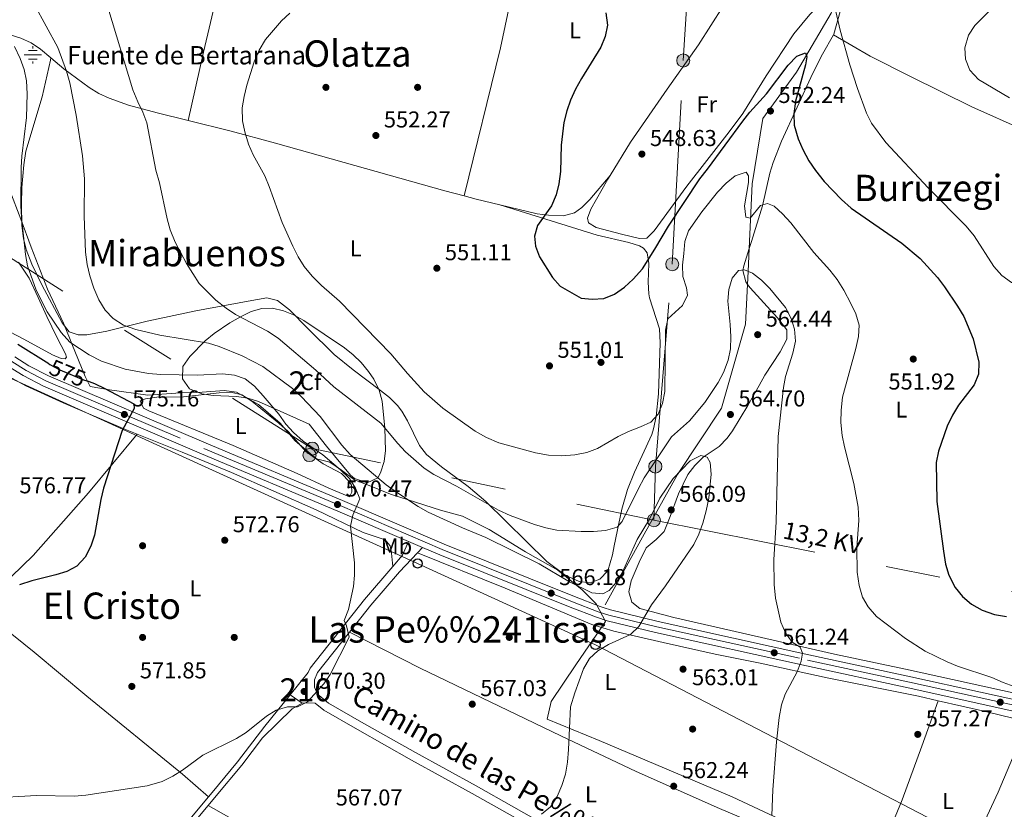
# Model space of a CAD drawing. Extents: x 566644 to 573526, y 724332 to 729030.
# Drawn here: x 570566 to 570996, y 726065 to 726410 of the extents above; entities that cross this region are included whole.
import ezdxf
from ezdxf.enums import TextEntityAlignment as Align

# ---------------------------------------------------------------- set-up
doc = ezdxf.new("R2010")
doc.units = 0
doc.header["$MEASUREMENT"] = 0
for name, pattern in [('DGN Style 3', [111.34716600000002, 79.53369, -31.813476]), ('DGN Style 4', [127.33343769000001, 63.62695200000001, -31.813476, 0.07953369, -31.813476]), ('DGN Style 5', [55.673583, 23.860107, -31.813476]), ('DGN Style 7', [159.06738, 71.58032100000001, -31.813476, 23.860107, -31.813476])]:
    doc.linetypes.add(name, pattern=pattern)
for name, color, linetype in [('Nivel 1', 7, 'Continuous'), ('Nivel 11', 7, 'Continuous'), ('Nivel 13', 7, 'Continuous'), ('Nivel 17', 7, 'Continuous'), ('Nivel 21', 7, 'Continuous'), ('Nivel 22', 7, 'Continuous'), ('Nivel 23', 7, 'Continuous'), ('Nivel 32', 7, 'Continuous'), ('Nivel 33', 7, 'Continuous'), ('Nivel 35', 7, 'Continuous'), ('Nivel 36', 7, 'Continuous'), ('Nivel 37', 7, 'Continuous'), ('Nivel 4', 7, 'Continuous'), ('Nivel 41', 7, 'Continuous'), ('Nivel 43', 7, 'Continuous'), ('Nivel 44', 7, 'Continuous'), ('Nivel 45', 7, 'Continuous'), ('Nivel 48', 7, 'Continuous'), ('Nivel 5', 7, 'Continuous'), ('Nivel 54', 7, 'Continuous'), ('Nivel 57', 7, 'Continuous'), ('Nivel 7', 7, 'Continuous')]:
    doc.layers.add(name, color=color, linetype=linetype)
doc.styles.add('Style-arial', font='arial.shx', dxfattribs={"bigfont": 'arialbig.shx'})
doc.styles.add('Style-ariali', font='ariali.shx', dxfattribs={"bigfont": 'arialibig.shx'})
doc.styles.add('Style-arialn', font='arialn.shx', dxfattribs={"bigfont": 'arialnbig.shx'})
doc.styles.add('Style-arialni', font='arialni.shx', dxfattribs={"bigfont": 'arialnibig.shx'})
doc.styles.add('Style-times', font='times.shx', dxfattribs={"bigfont": 'timesbig.shx'})

# ---------------------------------------------------------------- blocks, each defined once
blk = doc.blocks.new('5PELE')
at = {"layer": 'Nivel 32', "linetype": 'Continuous', "lineweight": 0}
h = blk.add_hatch(color=9, dxfattribs=at)
edge = h.paths.add_edge_path()
edge.add_arc((-0.000199990114197135, 1.001171767711639e-08), 2.85, 0, 360)
at = {"layer": 'Nivel 32', "color": 8, "linetype": 'Continuous', "lineweight": 0}
blk.add_circle((-0.000199990114197135, 1.001171767711639e-08, 0.0002788221084983888), 2.85, dxfattribs=at)
blk = doc.blocks.new('5PATER')
at = {"layer": 'Nivel 7', "linetype": 'Continuous', "lineweight": 0}
h = blk.add_hatch(color=53, dxfattribs=at)
edge = h.paths.add_edge_path()
edge.add_ellipse((1.001171767711639e-08, 1.001171767711639e-08), major_axis=(-1.095731442372465, -1.110710699892244), ratio=0.9994222409660318, start_angle=0, end_angle=360)
blk = doc.blocks.new('5PERFI')
at = {"layer": 'Nivel 17', "linetype": 'Continuous', "lineweight": 0}
h = blk.add_hatch(color=7, dxfattribs=at)
edge = h.paths.add_edge_path()
edge.add_arc((1.001171767711639e-08, 1.001171767711639e-08), 1.559999999766158, 315.0000000018422, 675.0000000018422)
blk = doc.blocks.new('5PTT')
at = {"layer": 'Nivel 33', "color": 7, "linetype": 'Continuous', "lineweight": 30}
blk.add_circle((0, 0, -0.0002605428544484312), 1.995000008135511, dxfattribs=at)
blk = doc.blocks.new('5NACIE')
at = {"layer": 'Nivel 13', "color": 4, "linetype": 'Continuous', "lineweight": 0, "flags": 128}
for points in [[(-3.75, 0), (3.75, 0)], [(-1.875, 1.875), (1.875, 1.875)], [(0, 2.811999999918044), (0, 3.75)], [(-1.875, -1.875), (1.875, -1.875)], [(0, -2.812000000150874), (0, -3.75)]]:
    blk.add_lwpolyline(points, dxfattribs=at)
blk = doc.blocks.new('5PATER_1')
at = {"layer": 'Nivel 7', "linetype": 'Continuous', "lineweight": 0}
h = blk.add_hatch(color=7, dxfattribs=at)
edge = h.paths.add_edge_path()
edge.add_ellipse((1.001171767711639e-08, 1.001171767711639e-08), major_axis=(-1.095731442372465, -1.110710699892244), ratio=0.9994222409660318, start_angle=0, end_angle=360)

msp = doc.modelspace()

# ---------------------------------------------------------------- linework, layer by layer
at = {"layer": 'Nivel 1', "color": 7, "linetype": 'Continuous', "lineweight": 0}
msp.add_polyline3d([(570562.1229999999, 726334.976, 573.03), (570566.842, 726322.5260000001, 570.131), (570571.4340000001, 726310.3300000001, 568.95), (570578.45, 726291.909, 568.248), (570585.4979999999, 726277.0760000001, 568.809), (570587.1170000001, 726273.2380000001, 569.1), (570588.112, 726270.6740000001, 569.516), (570589.1229999999, 726268.1410000001, 570.044), (570592.0900000001, 726260.915, 572.331), (570594.896, 726253.801, 574.283), (570597.189, 726249.483, 575.331), (570605.5730000001, 726247.9750000001, 574.851), (570622.2139999999, 726245.72, 573.742), (570636.564, 726246.639, 572.975), (570645.9610000001, 726247.04, 572.639), (570655.612, 726247.6950000001, 572.237), (570660.9469999999, 726247.0700000001, 572.17), (570670.608, 726241.6229999999, 571.634), (570680.0190000001, 726233.5050000001, 571.2), (570686.5090000001, 726225.763, 571.187), (570695.9199999999, 726217.8999999999, 570.599), (570701.6370000001, 726216.513, 570.068), (570706.723, 726212.963, 569.912), (570712.4450000001, 726208.78, 569.344), (570718.7990000001, 726206.25, 567.698), (570728.2039999999, 726202.4550000001, 565.801), (570735.828, 726200.0549999999, 564.988), (570749.932, 726195.506, 564.0360000000001), (570759.5889999999, 726192.8559999999, 563.501), (570771.2820000001, 726187.0320000001, 563.6800000000001), (570787.0460000001, 726177.4010000001, 564.142), (570801.1570000001, 726169.2930000001, 563.234), (570811.8389999999, 726160.797, 565.096), (570817.9450000001, 726154.706, 565.465), (570822.0220000001, 726146.959, 565.444), (570809.0989999999, 726127.99, 565.116), (570798.3300000001, 726112.075, 565.301), (570796.565, 726104.317, 565.344), (570819.186, 726095.081, 564.235), (570877.2660000001, 726070.408, 561.317), (570897.983, 726060.6599999999, 559.706)], dxfattribs=at)
at = {"layer": 'Nivel 11', "color": 142, "linetype": 'DGN Style 3', "lineweight": 13, "extrusion": (-0.1406522832947171, -0.625197758106874, 0.7676878913087802), "elevation": -533957.7729455852, "flags": 128}
msp.add_lwpolyline([(397438.3493806443, 640523.8013195032), (397427.6780923838, 640524.0213487418), (397422.2929760185, 640524.2991161493)], dxfattribs=at)
at = {"layer": 'Nivel 11', "color": 142, "linetype": 'DGN Style 3', "lineweight": 13}
for points in [[(570823.996, 726341.584, 549.37), (570832.892, 726356.101, 549.1850000000001), (570848.821, 726379.19, 549.0020000000001), (570862.496, 726398.619, 548.256), (570873.3289999999, 726415.4280000001, 547.956), (570889.288, 726440.0590000001, 546.721)], [(570639.8970000001, 726365.503, 557.977), (570626.348, 726368.881, 559.319), (570613.8670000001, 726372.2509999999, 560.971), (570605.4380000001, 726375.2390000001, 562.244), (570600.967, 726377.382, 562.904), (570596.73, 726379.969, 563.561), (570585.622, 726388.0630000001, 565.312), (570580.0020000001, 726392.8389999999, 566.131)], [(570760.301, 726332.662, 550.378), (570751.898, 726334.908, 550.667), (570677.932, 726355.6869999999, 554.364), (570658.676, 726360.8219999999, 556.119), (570639.8970000001, 726365.503, 557.977)], [(570823.996, 726341.584, 549.37), (570815.0760000001, 726331.054, 549.467), (570811.683, 726327.507, 549.587), (570808.5020000001, 726325.213, 549.694), (570803.625, 726323.872, 549.772), (570797.0689999999, 726324.203, 549.822), (570792.0970000001, 726324.8470000001, 549.839), (570775.882, 726328.7650000001, 550.059)]]:
    msp.add_polyline3d(points, dxfattribs=at)
at = {"layer": 'Nivel 21', "color": 7, "linetype": 'DGN Style 3', "lineweight": 0, "extrusion": (-0.9577860216640326, 0.07980412695013799, 0.2761833413272995), "elevation": -488668.5943872969, "flags": 128}
msp.add_lwpolyline([(-771188.5480428578, 141007.2432579638), (-771194.2134076527, 141006.5804791619), (-771204.2127522216, 141005.2205860787)], dxfattribs=at)
at = {"layer": 'Nivel 21', "color": 7, "linetype": 'Continuous', "lineweight": 0, "extrusion": (-0.108506392604625, 0.117916379202403, 0.9870775502865651), "elevation": 24261.8009308116, "flags": 128}
msp.add_lwpolyline([(-911691.84849081, -145895.6631606112), (-911698.4333903063, -145896.4494650211), (-911704.3908857787, -145899.1079227874)], dxfattribs=at)
at = {"layer": 'Nivel 21', "color": 7, "linetype": 'Continuous', "lineweight": 13, "extrusion": (0.04033786719512961, -0.01733122696385089, 0.9990357776586761), "elevation": 11005.03097328602, "flags": 128}
msp.add_lwpolyline([(892507.6118515665, -237463.9617242379), (892507.6118515669, -237470.5899014382)], dxfattribs=at)
at = {"layer": 'Nivel 21', "color": 7, "linetype": 'Continuous', "lineweight": 0, "extrusion": (0.03948761891362489, 0.0418271008241269, 0.9983442400240414), "elevation": 53478.91567310139, "flags": 128}
msp.add_lwpolyline([(83491.56963684189, -918284.4993769703), (83491.56963684189, -918287.7503080675)], dxfattribs=at)
at = {"layer": 'Nivel 21', "color": 7, "linetype": 'Continuous', "lineweight": 0, "extrusion": (0.009161730326344531, -0.006567289259165479, 0.999936464686239), "elevation": 1029.991822659118, "flags": 128}
msp.add_lwpolyline([(570660.4731193606, 726133.6742373349), (570655.2816775751, 726137.3953175792)], dxfattribs=at)
at = {"layer": 'Nivel 21', "color": 7, "linetype": 'Continuous', "lineweight": 13}
for points in [[(570080.908, 726563.71, 604.179), (570097.017, 726554.19, 603.58), (570123.56, 726539.095, 602.471), (570143.581, 726527.4439999999, 601.346), (570196.712, 726494.243, 597.778), (570235.067, 726469.575, 595.213), (570296.726, 726429.9240000001, 591.725), (570347.6070000001, 726397.423, 589.312), (570412.2239999999, 726355.548, 587.047), (570456.033, 726327.1340000001, 585.04), (570512.165, 726290.4180000001, 580.263), (570561.507, 726258.223, 577.589), (570567.8910000001, 726254.2139999999, 577.214), (570576.7250000001, 726249.557, 576.692), (570645.7720000001, 726220.102, 573.615), (570705.209, 726195.1229999999, 570.404), (570736.0590000001, 726181.8700000001, 568.927)], [(570564.202, 726262.433, 577.589), (570570.389, 726258.548, 577.214), (570578.8740000001, 726254.074, 576.692), (570647.7209999999, 726224.7050000001, 573.615), (570707.163, 726199.723, 570.404), (570751.6329999999, 726180.621, 568.274), (570808.4299999999, 726157.8489999999, 565.771), (570819.639, 726153.5050000001, 565.494), (570821.452, 726152.9340000001, 565.473), (570824.1070000001, 726152.098, 565.443), (570844.9990000001, 726146.936, 564.718), (570910.6799999999, 726132.4650000001, 560.251), (570955.169, 726122.835, 557.612), (571016.0249999999, 726109.3970000001, 555.047), (571062.4610000001, 726099.4480000001, 552.747), (571093.45, 726093.1980000001, 551.173), (571126.1329999999, 726086.3700000001, 549.324), (571130.719, 726086.087, 548.967), (571134.548, 726087.092, 548.643), (571136.564, 726088.3840000001, 548.578), (571138.717, 726091.604, 548.259)], [(570742.1429999999, 726179.256, 568.636), (570749.717, 726176.004, 568.274), (570806.5970000001, 726153.199, 565.771), (570817.9839999999, 726148.7860000001, 565.494), (570822.756, 726147.283, 565.443), (570843.862, 726142.068, 564.718), (570909.6140000001, 726127.5819999999, 560.251), (570954.102, 726117.952, 557.612), (571014.963, 726104.513, 555.047), (571061.4439999999, 726094.554, 552.747), (571092.462, 726088.298, 551.173), (571121.4979999999, 726082.007, 549.7090000000001), (571131.1300000001, 726079.4850000001, 549.167), (571135.8759999999, 726077.916, 548.95), (571142.209, 726075.2550000001, 548.6560000000001), (571151.7, 726070.524, 548.202), (571161.827, 726064.2339999999, 547.601)]]:
    msp.add_polyline3d(points, dxfattribs=at)
at = {"layer": 'Nivel 21', "color": 7, "linetype": 'DGN Style 3', "lineweight": 0}
for points in [[(570884.72, 726309.665, 558.693), (570886.013, 726337.9410000001, 555), (570890.679, 726366.3729999999, 551.068), (570905.2590000001, 726386.6030000001, 550), (570920.423, 726412.3, 545.655), (570933.425, 726442.7450000001, 543.574)], [(570821.861, 726154.2320000001, 565), (570838.19, 726183.756, 565), (570853.354, 726211.094, 565), (570872.6000000001, 726240.0719999999, 562.842), (570883.0970000001, 726276.7050000001, 562.585), (570883.976, 726294.0079999999, 560.6370000000001)], [(570648.7860000001, 726070.479, 569.006), (570650.3589999999, 726072.3589999999, 569.089), (570661.416, 726085.76, 569.38), (570673.3189999999, 726101.199, 569.737), (570684.4580000001, 726114.9720000001, 570.178)], [(570569.139, 725974.2220000001, 565.223), (570572.328, 725978.4040000001, 565.424), (570605.6769999999, 726019.3970000001, 566.916), (570621.79, 726038.206, 567.597), (570648.7860000001, 726070.479, 569.006)]]:
    msp.add_polyline3d(points, dxfattribs=at)
at = {"layer": 'Nivel 21', "color": 7, "linetype": 'Continuous', "lineweight": 0}
for points in [[(570710.243, 726142.2760000001, 570.101), (570719.6370000001, 726154.1070000001, 569.84), (570732.111, 726168.6300000001, 569.482), (570739.915, 726176.896, 568.823)], [(570684.4580000001, 726114.9720000001, 570.178), (570692.311, 726124.682, 570.489), (570693.067, 726126.628, 570.489), (570716.767, 726156.4780000001, 569.84), (570729.132, 726170.875, 569.479)], [(570710.243, 726142.2760000001, 570.101), (570696.3319999999, 726124.7550000001, 570.489), (570695.0660000001, 726121.493, 570.489), (570694.9780000001, 726118.226, 570.1320000000001), (570696.288, 726115.253, 569.775), (570701.1710000001, 726111.328, 569.321), (570715.5689999999, 726103.003, 568.381), (570739.0900000001, 726089.712, 567.473), (570765.544, 726075.213, 565.981), (570798.4469999999, 726056.666, 564.197), (570857.935, 726024.8759999999, 561.7), (570876.77, 726014.288, 560.825), (570891.5249999999, 726006.773, 560.191), (570892.9410000001, 726005.879, 560.1320000000001)], [(570648.631, 726066.632, 568.904), (570652.165, 726070.8570000001, 569.089), (570663.2520000001, 726084.2949999999, 569.38), (570672.368, 726096.118, 569.652), (570685.3060000001, 726108.835, 570.041), (570689.649, 726111.2509999999, 570.106)], [(570855.4269999999, 726021.996, 561.73), (570796.656, 726053.4040000001, 564.197), (570763.736, 726071.96, 565.981), (570737.28, 726086.46, 567.473), (570713.7220000001, 726099.7720000001, 568.381), (570699.0619999999, 726108.2490000001, 569.321), (570695.341, 726111.2390000001, 569.611), (570692.425, 726111.413, 570.106), (570689.649, 726111.2509999999, 570.106)], [(570585.6510000001, 725991.0590000001, 565.938), (570607.48, 726017.8910000001, 566.916), (570623.5819999999, 726036.6880000001, 567.597), (570648.631, 726066.632, 568.904)]]:
    msp.add_polyline3d(points, dxfattribs=at)
at = {"layer": 'Nivel 22', "color": 30, "linetype": 'DGN Style 5', "lineweight": 30, "elevation": 575, "flags": 128}
msp.add_lwpolyline([(570579.077, 726259.4180000001), (570579.517, 726259.1429999999), (570583.8800000001, 726256.699), (570594.2239999999, 726252.408), (570596.629, 726251.587)], dxfattribs=at)
at = {"layer": 'Nivel 23', "color": 7, "linetype": 'DGN Style 4', "lineweight": 0}
msp.add_polyline3d([(570562.889, 726260.382, 577.589), (570569.172, 726256.436, 577.214), (570577.827, 726251.8740000001, 576.692), (570646.771, 726222.463, 573.615), (570706.2110000001, 726197.4820000001, 570.404), (570750.7, 726178.372, 568.274), (570807.537, 726155.584, 565.771), (570818.8330000001, 726151.206, 565.494), (570823.449, 726149.7520000001, 565.443), (570844.4450000001, 726144.564, 564.718), (570910.1610000001, 726130.0860000001, 560.251), (570954.649, 726120.456, 557.612), (571015.5079999999, 726107.0179999999, 555.047), (571061.966, 726097.064, 552.747), (571092.9680000001, 726090.811, 551.173), (571132.023, 726082.3840000001, 548.998), (571139.459, 726082.024, 548.7), (571143.4269999999, 726082.3119999999, 548.566), (571149.1300000001, 726083.8389999999, 548.336)], dxfattribs=at)
at = {"layer": 'Nivel 32', "color": 6, "linetype": 'DGN Style 7', "lineweight": 0, "extrusion": (0.01660786238705366, -0.0792376149073379, 0.9967174019202881), "elevation": -47497.87239162425, "flags": 128}
msp.add_lwpolyline([(707389.2578911742, 591943.7352093491), (707533.0361670097, 591803.8996469667), (707672.5366451582, 591742.5478902005)], dxfattribs=at)
at = {"layer": 'Nivel 32', "color": 6, "linetype": 'DGN Style 7', "lineweight": 0}
for points in [[(570843.095, 726191.1259999999, 565.152), (570843.72, 726214.577, 560.585), (570851.0819999999, 726302.8090000001, 553.451), (570855.8970000001, 726391.7010000001, 548.597), (570873.1070000001, 726660.729, 551.152), (570873.781, 726689.2450000001, 551.9060000000001)], [(570843.095, 726191.1259999999, 565.152), (571036.5290000001, 726152.6270000001, 548.558), (571162.396, 726126.8740000001, 547.054), (571220.622, 726066.0490000001, 544.087), (571279.7069999999, 726001.875, 541.024), (571338.669, 725938.9709999999, 537.554), (571396.6980000001, 725876.726, 534.163), (571446.8899999999, 725823.406, 531.291), (571502.1470000001, 725764.087, 529.521), (571558.102, 725707.1259999999, 527.381), (571609.9369999999, 725650.118, 525.558), (571639.6440000001, 725618.264, 524.196)]]:
    msp.add_polyline3d(points, dxfattribs=at)
at = {"layer": 'Nivel 33', "color": 7, "linetype": 'Continuous', "lineweight": 0}
msp.add_polyline3d([(570081.7849999999, 726477.105, 598.149), (570137.9340000001, 726446.4180000001, 595.333), (570739.979, 726172.2650000001, 568.942), (570817.6300000001, 726136.689, 565.134), (571081.254, 725999.7860000001, 549.725), (571125.264, 725976.662, 547.809), (571168.9639999999, 725952.5860000001, 545.767)], dxfattribs=at)
at = {"layer": 'Nivel 35', "color": 92, "linetype": 'DGN Style 3', "lineweight": 0}
msp.add_polyline3d([(570692.645, 726233.037, 574.7570000000001), (570670.5800000001, 726242.9820000001, 576.054), (570665.8800000001, 726244.45, 576.2860000000001), (570660.9550000001, 726245.06, 576.451), (570650.8319999999, 726245.54, 576.594), (570645.8389999999, 726246.3289999999, 576.581), (570640.4720000001, 726248.3940000001, 576.508), (570637.344, 726252.834, 576.203), (570637.503, 726258.185, 575.504), (570640.6769999999, 726262.5889999999, 574.349), (570647.355, 726269.439, 572.202), (570651.244, 726272.6089999999, 571.115), (570658.0449999999, 726277.2220000001, 569.503), (570662.696, 726279.9299999999, 568.522), (570667.3899999999, 726282.183, 567.559), (570672.067, 726283.578, 566.669), (570676.6669999999, 726283.7150000001, 565.907), (570681.425, 726282.55, 565.284), (570685.898, 726280.7069999999, 564.8340000000001), (570690.3389999999, 726278.314, 564.474), (570708.0430000001, 726266.2820000001, 563.07), (570711.837, 726263.2720000001, 562.75), (570715.371, 726259.9369999999, 562.522), (570718.632, 726256.078, 562.438), (570720.8999999999, 726252.7050000001, 562.498), (570723.193, 726247.8970000001, 562.826), (570724.5, 726243.0660000001, 563.429), (570725.706, 726231.348, 565.482), (570726.037, 726221.605, 567.312), (570725.382, 726216.723, 568.2330000000001), (570723.77, 726211.8640000001, 569.143), (570722.581, 726209.5730000001, 569.568), (570717.9739999999, 726207.46, 570.506), (570712.412, 726209.358, 571.368), (570710.7350000001, 726210.845, 571.644), (570700.3060000001, 726223.483, 573.524), (570692.645, 726233.037, 574.7570000000001)], dxfattribs=at)
at = {"layer": 'Nivel 36', "color": 92, "linetype": 'Continuous', "lineweight": 0, "extrusion": (-0.02144035480683253, -0.2438702921105362, 0.9695708286719846), "elevation": -188778.9590438767, "flags": 128}
msp.add_lwpolyline([(505180.9128705559, 749931.7988571464), (505201.8680858456, 749928.8700667536), (505220.5967457239, 749925.9412763605)], dxfattribs=at)
at = {"layer": 'Nivel 36', "color": 92, "linetype": 'Continuous', "lineweight": 0}
for points in [[(570639.8970000001, 726365.503, 557.977), (570646.523, 726395.3219999999, 556.293), (570653.202, 726423.831, 556.841), (570659.6399999999, 726453.1300000001, 557.491), (570671.128, 726495.2860000001, 556.823)], [(570760.301, 726332.662, 550.378), (570776.1869999999, 726397.264, 551.427), (570782.288, 726426.129, 551.718), (570790.4450000001, 726464.933, 550.705)], [(570889.288, 726440.0590000001, 546.721), (570892.98, 726439.1359999999, 546.537), (570911.6259999999, 726433.5160000001, 545.701), (570916.2919999999, 726431.808, 545.499), (570919.2749999999, 726430.344, 545.402), (570920.56, 726428.091, 545.467), (570920.4369999999, 726423.5800000001, 545.532), (570918.0619999999, 726419.2010000001, 545.975), (570911.0900000001, 726411.771, 546.3340000000001), (570904.1470000001, 726403.3840000001, 546.362), (570892.067, 726385.0660000001, 546.537), (570881.879, 726368.6300000001, 547.283), (570875.9480000001, 726360.575, 547.556), (570857.494, 726336.898, 548.645), (570843.1810000001, 726317.328, 549.0020000000001), (570840.0079999999, 726314.246, 549.0020000000001), (570836.834, 726314.0150000001, 549.0020000000001), (570828.9650000001, 726315.892, 549.0020000000001), (570817.8759999999, 726318.8060000001, 549.456), (570814.5290000001, 726320.956, 549.553), (570814.1869999999, 726322.946, 549.553), (570815.56, 726326.869, 549.52), (570822.9750000001, 726339.9180000001, 549.392), (570823.996, 726341.584, 549.37)], [(570580.0020000001, 726392.8389999999, 566.131), (570575.5260000001, 726396.6440000001, 566.784), (570571.352, 726399.405, 567.342), (570566.81, 726401.419, 567.928), (570542.047, 726409.196, 571.681)], [(570921.446, 726402.862, 545.545), (570921.6359999999, 726403.192, 545.518), (570924.4110000001, 726413.0760000001, 545.4300000000001)], [(570884.72, 726309.665, 558.792), (570885.6880000001, 726312.702, 558.412), (570890.547, 726328.331, 555.169), (570893.625, 726342.504, 552.77), (570895.135, 726347.226, 552.171), (570898.726, 726356.5020000001, 551.023), (570912.3940000001, 726386.19, 547.224), (570916.6610000001, 726394.548, 546.251), (570921.446, 726402.862, 545.545)], [(570921.446, 726402.862, 545.545), (570937.473, 726393.6240000001, 543.078), (570955.0109999999, 726384.763, 542.529), (570981.7949999999, 726371.564, 540.788), (571004.5930000001, 726361.3200000001, 540.035), (571028.7220000001, 726348.8559999999, 540.191), (571049.77, 726339.2620000001, 540.226), (571063.27, 726332.676, 540.088), (571067.8600000001, 726330.72, 539.881), (571084.263, 726324.908, 538.742)], [(570775.882, 726328.7650000001, 550.059), (570818.372, 726315.5719999999, 549.799), (570832.145, 726312.3470000001, 549.248), (570836.8530000001, 726310.7849999999, 549.347), (570838.5730000001, 726309.875, 549.442), (570840.1000000001, 726307.7749999999, 549.604), (570840.8430000001, 726303.081, 549.961), (570840.622, 726294.929, 550.61), (570840.842, 726289.952, 550.986), (570841.1499999999, 726288.104, 551.129), (570845.523, 726274.5889999999, 552.3100000000001), (570845.8840000001, 726268.578, 552.73), (570845.1640000001, 726246.334, 554.242), (570844.0190000001, 726236.4269999999, 554.974), (570842.98, 726230.933, 555.542), (570842.148, 726228.595, 555.799), (570834.571, 726212.0889999999, 557.063), (570831.5930000001, 726204.487, 557.712), (570829.1440000001, 726196, 559.041), (570825.727, 726179.959, 561.671), (570824.96, 726176.075, 562.122), (570822.946, 726169.0009999999, 562.771), (570819.514, 726165.422, 563.383), (570815.2790000001, 726163.7450000001, 563.419), (570810.4639999999, 726164.351, 563.3870000000001), (570804.443, 726167.2069999999, 563.192), (570796.3729999999, 726173.132, 562.723), (570769.753, 726199.2760000001, 560.365), (570762.0120000001, 726205.9010000001, 559.852), (570750.361, 726214.3759999999, 559.074), (570743.855, 726219.78, 558.847), (570740.7749999999, 726223.7139999999, 558.544), (570735.54, 726234.4199999999, 557.939), (570733.0730000001, 726238.7609999999, 557.615), (570731.2860000001, 726241.1100000001, 557.452), (570727.692, 726244.6100000001, 557.344), (570723.8629999999, 726247.727, 557.355), (570711.889, 726256.7609999999, 557.4780000000001), (570703.5760000001, 726263.456, 557.634), (570692.2790000001, 726274.642, 557.42), (570684.108, 726282.942, 557.582), (570678.9110000001, 726286.9650000001, 557.744), (570674.19, 726288.122, 557.777), (570665.9950000001, 726286.7609999999, 558.717), (570643.229, 726282.548, 561.636), (570622.037, 726277.9750000001, 564.23), (570604.3330000001, 726273.5449999999, 567.408), (570595.736, 726271.9569999999, 567.927), (570591.935, 726271.9809999999, 568.414), (570587.9310000001, 726273.277, 568.835), (570584.9610000001, 726277.3, 568.868), (570576.0560000001, 726293.8740000001, 568.38), (570571.7150000001, 726302.854, 569.0260000000001), (570569.243, 726309.2450000001, 569.319), (570568.088, 726314.119, 569.497), (570567.3470000001, 726319.6570000001, 569.674), (570567.1100000001, 726328.977, 569.804), (570567.3060000001, 726336.2490000001, 569.743), (570568.1170000001, 726346.213, 569.588), (570569.0549999999, 726352.085, 569.285), (570576.223, 726375.915, 567.6560000000001), (570579.787, 726391.878, 566.218), (570580.0020000001, 726392.8389999999, 566.131)], [(570883.976, 726294.0079999999, 560.672), (570883.1510000001, 726295.108, 560.585), (570881.9240000001, 726300.0249999999, 559.99), (570882.311, 726302.101, 559.742), (570884.72, 726309.665, 558.792)], [(570562.0090000001, 726273.341, 574.747), (570568.2309999999, 726270.078, 574.064), (570580.7409999999, 726263.3389999999, 573.426), (570584.4990000001, 726261.7320000001, 573.426), (570586.159, 726261.608, 573.458), (570586.7320000001, 726262.3049999999, 573.458), (570586.375, 726263.74, 573.394), (570582.534, 726271.0519999999, 572.259), (570578.217, 726280.041, 571.375), (570574.426, 726288.284, 571.3290000000001), (570570.561, 726296.801, 571.772), (570565.9180000001, 726303.7390000001, 572.388)], [(570498.3800000001, 726295.5970000001, 581.514), (570524.077, 726279.263, 579.528), (570539.7239999999, 726268.916, 578.943), (570551.9110000001, 726260.217, 578.119), (570560.344, 726254.6229999999, 577.663), (570569.0989999999, 726249.8019999999, 577.246), (570585.2749999999, 726242.331, 576.485), (570612.5700000001, 726230.763, 575.123), (570617.6259999999, 726228.7339999999, 574.9300000000001)], [(571015.764, 726112.3500000001, 554.91), (570952.878, 726126.169, 557.296), (570921.896, 726132.7220000001, 559.054), (570851.754, 726148.618, 564.458), (570836.987, 726152.608, 565.352), (570833.4199999999, 726155.398, 565.547), (570832.115, 726159.869, 565.741), (570833.196, 726164.6710000001, 565.968), (570836.6669999999, 726172.8929999999, 566.066), (570839.686, 726179.068, 565.839), (570844.142, 726182.7490000001, 565.903), (570847.642, 726186.2180000001, 566.033), (570850.1939999999, 726192.7220000001, 566.293), (570853.868, 726202.602, 566.098), (570857.899, 726211.047, 565.806), (570860.8910000001, 726215.057, 565.53), (570864.6000000001, 726218.6270000001, 565.093), (570871.5390000001, 726223.3489999999, 563.9250000000001), (570875.0460000001, 726226.9199999999, 563.529), (570877.425, 726230.0800000001, 563.212), (570884.1429999999, 726241.223, 561.915), (570888.987, 726249.9510000001, 561.211), (570891.5519999999, 726254.487, 560.942), (570898.2420000001, 726264.601, 560.423), (570901.0860000001, 726270.1470000001, 560.131), (570901.118, 726274.2650000001, 560.163), (570896.98, 726279.3670000001, 560.617), (570885.105, 726292.506, 560.791), (570883.976, 726294.0079999999, 560.672)], [(570710.3189999999, 726201.352, 570.573), (570701.217, 726205.068, 570.923), (570687.504, 726211.538, 571.4300000000001), (570659.585, 726223.673, 572.645), (570622.794, 726238.8929999999, 574.79), (570620.443, 726239.9880000001, 574.886), (570618.946, 726243.196, 574.53), (570621.2690000001, 726244.163, 574.4), (570626.2150000001, 726244.746, 573.946), (570637.844, 726244.98, 573.589), (570653.4169999999, 726246.7749999999, 572.552), (570658.5700000001, 726246.952, 572.422), (570663.3700000001, 726245.7919999999, 572.357), (570667.6540000001, 726243.111, 572.145), (570679.483, 726233.4029999999, 571.546), (570683.449, 726229.8019999999, 571.352), (570691.213, 726221.1170000001, 570.898), (570698.75, 726215.764, 570.444), (570706.7930000001, 726211.506, 569.957), (570710.288, 726207.925, 570.051), (570711.091, 726206.479, 570.087), (570711.243, 726203.307, 570.152), (570710.3189999999, 726201.352, 570.573)], [(570548.5619999999, 726152.902, 574.8770000000001), (570572.2039999999, 726175.7690000001, 575.791), (570585.4510000001, 726190.7490000001, 576.12), (570596.3899999999, 726203.0660000001, 575.899), (570617.6259999999, 726228.7339999999, 574.9300000000001)], [(570617.6259999999, 726228.7339999999, 574.9300000000001), (570637.2660000001, 726220.8559999999, 574.184), (570658.756, 726211.9180000001, 573.088), (570695.665, 726195.6170000001, 570.965), (570716.308, 726185.79, 570.122), (570725.8019999999, 726182.5220000001, 569.506), (570727.952, 726180.0090000001, 569.441), (570728.5760000001, 726176.744, 569.441), (570729.132, 726170.875, 569.479)], [(570739.915, 726176.896, 568.823), (570778.148, 726161.5220000001, 567.071), (570816.0519999999, 726145.682, 565.547), (570825.6070000001, 726142.7660000001, 565.044), (570847.202, 726137.787, 564.0550000000001), (570869.8670000001, 726132.6710000001, 563.2620000000001), (570889.402, 726128.7350000001, 561.505), (570918.7, 726122.381, 559.385), (570958.557, 726114.2860000001, 557.256), (570967.1780000001, 726112.3360000001, 556.955)], [(570548.5619999999, 726152.902, 574.8770000000001), (570572.6810000001, 726133.6100000001, 573.539), (570595.6810000001, 726114.3740000001, 572.521), (570637.365, 726080.352, 570.022), (570648.7860000001, 726070.479, 569.006)], [(570710.243, 726142.2760000001, 570.101), (570741.1300000001, 726126.611, 568.083), (570802.439, 726097.095, 565.064), (570835.318, 726081.537, 563.258), (570871.787, 726065.3389999999, 561.701), (570894.757, 726055.642, 559.871), (570919.192, 726045.084, 558.445)], [(570938.443, 726037.76, 557.327), (570951.4110000001, 726069.102, 557.2040000000001), (570959.9439999999, 726092.605, 557.433), (570967.1780000001, 726112.3360000001, 556.955)], [(570938.443, 726037.76, 557.327), (570953.932, 726032.3389999999, 555.947), (570958.862, 726031.503, 555.476), (570962.777, 726031.3859999999, 555.104), (570967.7150000001, 726031.773, 554.623), (570969.7720000001, 726032.3049999999, 554.456), (570973.8859999999, 726035.0449999999, 554.618), (570976.861, 726039.1939999999, 554.711), (570981.8019999999, 726047.801, 554.897), (570993.3130000001, 726072.4299999999, 555.532), (571006.212, 726103.203, 555.521)], [(570839.1200000001, 725972.4820000001, 559.908), (570839.2150000001, 725972.7720000001, 559.908), (570838.304, 725974.223, 559.94), (570829.4510000001, 725979.0730000001, 560.139), (570790.256, 725996.8030000001, 561.922), (570759.2239999999, 726010.128, 563.405), (570747.912, 726015.4199999999, 563.9010000000001), (570721.425, 726029.514, 564.378), (570686.078, 726047.2620000001, 566.653), (570668.0249999999, 726055.811, 567.744), (570648.631, 726066.632, 568.904)]]:
    msp.add_polyline3d(points, dxfattribs=at)
at = {"layer": 'Nivel 4', "color": 30, "linetype": 'Continuous', "lineweight": 30, "flags": 128}
for points, elevation in [([(570822.1410000001, 726412.4990000001), (570822.7890000001, 726407.175), (570821.9010000001, 726402.256), (570819.983, 726397.496), (570811.462, 726383.801), (570808.8840000001, 726379.277), (570806.693, 726374.426), (570805.074, 726369.6950000001), (570803.814, 726364.683), (570802.683, 726354.7309999999), (570802.284, 726343.3400000001), (570801.584, 726337.973), (570800.392, 726333.1170000001), (570798.469, 726328.236), (570792.378, 726319.7679999999), (570790.9820000001, 726315.054), (570791.5, 726310.763), (570793.1259999999, 726306.03), (570798.888, 726297.0190000001), (570802.1640000001, 726293.2380000001), (570811.2890000001, 726288.0590000001), (570816.213, 726287.5190000001), (570821.1950000001, 726287.933), (570825.868, 726289.7590000001), (570830.267, 726292.821), (570834.061, 726296.2960000001), (570838.119, 726300.8640000001), (570843.5689999999, 726309.389), (570849.396, 726319.4880000001), (570863.1030000001, 726340.104), (570866.5449999999, 726344.3670000001), (570881.844, 726365.257), (570884.9610000001, 726369.166), (570892.226, 726377.172), (570901.6740000001, 726389.6680000001), (570905.4240000001, 726393.605), (570909.1869999999, 726395.087), (570909.852, 726393.3260000001), (570909.281, 726389.7779999999), (570904.889, 726373.898), (570904.1869999999, 726368.452), (570904.3400000001, 726363.4539999999), (570906.027, 726357.4720000001), (570908.058, 726352.9029999999), (570910.7590000001, 726347.962), (570913.5819999999, 726343.659), (570917.405, 726338.9469999999)], 550), ([(570917.405, 726338.9469999999), (570924.94, 726331.0260000001), (570929.1329999999, 726327.2239999999), (570951.2860000001, 726312.048), (570959.2620000001, 726305.337), (570966.797, 726296.9739999999), (570969.9340000001, 726292.929), (570975.612, 726284.578), (570978.294, 726279.95), (570982.466, 726270.253), (570984.882, 726260.05), (570984.663, 726254.908), (570982.8400000001, 726250.24), (570975.977, 726241.283), (570973.433, 726236.979), (570971.0460000001, 726232.1089999999), (570967.2749999999, 726221.243), (570966.287, 726216.337), (570966.521, 726199.325), (570969.4169999999, 726177.6240000001), (570970.3729999999, 726171.9739999999), (570971.815, 726167.189), (570974.611, 726161.8), (570977.75, 726157.9099999999), (570981.7309999999, 726154.5320000001), (570986.2820000001, 726151.929), (570991.6669999999, 726150.054), (570996.9990000001, 726149.1540000001)], 550), ([(570579.077, 726259.4180000001), (570565.635, 726267.8260000001)], 575), ([(570596.629, 726251.587), (570599.0109999999, 726250.773), (570603.547, 726248.669), (570616.1950000001, 726241.9099999999), (570616.2990000001, 726239.9269999999), (570611.0490000001, 726230.328), (570602.996, 726205.0430000001), (570601.8300000001, 726200.1799999999), (570598.9550000001, 726184.56), (570597.4780000001, 726179.7679999999), (570594.973, 726175.0050000001), (570591.3019999999, 726171.065), (570586.885, 726168.8090000001), (570582.119, 726167.2930000001), (570571.6129999999, 726164.6710000001), (570566.2890000001, 726162.8740000001)], 575)]:
    msp.add_lwpolyline(points, dxfattribs=dict(at, elevation=elevation))
at = {"layer": 'Nivel 5', "color": 30, "linetype": 'Continuous', "lineweight": 0, "flags": 128}
for points, elevation in [([(570572.787, 726415.933), (570583.037, 726397.425), (570586.842, 726387.112), (570588.182, 726382.0120000001), (570591.044, 726367.8360000001), (570593.7309999999, 726350.101), (570594.629, 726340.0249999999), (570594.44, 726323.8559999999), (570595.1240000001, 726308.088), (570595.8489999999, 726302.6799999999), (570596.973, 726297.808), (570598.7379999999, 726292.3840000001), (570600.8970000001, 726287.3360000001), (570603.6240000001, 726282.747), (570607.131, 726279.189), (570611.727, 726276.2790000001), (570617.0149999999, 726274.314), (570627.565, 726271.8800000001), (570648.696, 726268.3759999999), (570653.4750000001, 726266.9070000001), (570663.5149999999, 726262.825), (570672.4650000001, 726258.1529999999), (570685.3770000001, 726248.611), (570689.369, 726244.9709999999), (570697.409, 726236.402), (570706.9809999999, 726223.808), (570710.55, 726219.8330000001), (570726.294, 726206.574), (570730.8570000001, 726203.345), (570740.22, 726197.0630000001), (570744.619, 726194.686), (570759.561, 726187.7450000001), (570769.7930000001, 726183.588), (570792.96, 726172.166), (570806.2, 726164.2069999999), (570815.946, 726159.4450000001), (570820.7649999999, 726158.9979999999), (570823.5760000001, 726160.426), (570826.6030000001, 726163.987), (570829.307, 726168.1939999999), (570835.8230000001, 726182.666), (570841.135, 726191.631), (570845.7010000001, 726200.72), (570851.432, 726209.382), (570858.854, 726217.0490000001), (570863.5900000001, 726219.3759999999), (570866.3430000001, 726218.6669999999), (570867.6240000001, 726216.256), (570868.044, 726211.273), (570867.0449999999, 726200.7479999999), (570865.9439999999, 726195.2339999999), (570864.4510000001, 726189.8090000001), (570862.658, 726185.027), (570860.5020000001, 726180.5150000001), (570848.1840000001, 726162.4510000001), (570842.0660000001, 726154.149), (570836.5349999999, 726144.709), (570832.8800000001, 726141.294), (570823.334, 726136.909), (570818.587, 726134.1869999999)], 565), ([(570674.5050000001, 726273.5689999999), (570660.5970000001, 726280.9210000001), (570656.4040000001, 726283.6440000001), (570652.0160000001, 726287.1130000001), (570644.7139999999, 726294.443), (570639.112, 726303.122), (570634.267, 726312.4990000001), (570632.0120000001, 726317.855), (570630.693, 726322.6769999999), (570627.3970000001, 726338.369), (570625.791, 726343.926), (570621.8389999999, 726364.507), (570620.155, 726369.217), (570617.9010000001, 726373.7139999999), (570615.791, 726378.969), (570604.8389999999, 726415.0279999999)], 560), ([(570922.087, 726415.0360000001), (570924.4269999999, 726404.9280000001), (570928.604, 726389.842), (570931.9920000001, 726379.5619999999), (570935.881, 726368.8030000001), (570938.0789999999, 726364.3119999999), (570944.3589999999, 726355.8640000001), (570962.757, 726336.095), (570979.291, 726319.469), (570982.8970000001, 726315.1740000001), (570991.4850000001, 726301.872), (570994.942, 726297.8970000001), (570999.1359999999, 726294.8530000001), (571003.9809999999, 726292.4240000001), (571008.781, 726291.0090000001)], 545), ([(570991.0190000001, 726414.8500000001), (570983.1240000001, 726406.9610000001), (570980.396, 726402.777), (570978.821, 726397.256), (570979.118, 726392.264), (570980.976, 726387.452), (570984.7010000001, 726383.4450000001), (570998.2080000001, 726375.4029999999)], 540), ([(570808.6100000001, 726219.6699999999), (570802.8289999999, 726219.256), (570797.091, 726219.568), (570791.5020000001, 726220.503), (570775.486, 726224.8470000001), (570770.085, 726227.2110000001), (570765.0930000001, 726230.0390000001), (570751.0109999999, 726240.017), (570742.825, 726247.118), (570735.517, 726255.078), (570728.243, 726263.7409999999), (570705.9610000001, 726286.6910000001), (570697.9879999999, 726293.4809999999), (570694.031, 726297.659), (570690.4610000001, 726301.8300000001), (570687.8759999999, 726306.111), (570685.6240000001, 726310.6869999999), (570680.885, 726321.0989999999), (570675.2520000001, 726336.7479999999), (570673.3090000001, 726341.3559999999), (570668.247, 726350.591), (570666.236, 726355.1780000001), (570664.625, 726360.5700000001), (570663.588, 726365.46), (570663.45, 726371.121), (570664.2720000001, 726376.0549999999), (570665.513, 726380.932), (570668.6270000001, 726391.1610000001), (570670.828, 726396.2380000001), (570673.6640000001, 726400.869), (570680.587, 726408.9550000001), (570684.189, 726412.423)], 555), ([(570564.0549999999, 726397.774), (570566.608, 726392.5320000001), (570568.3019999999, 726387.814), (570569.297, 726382.913), (570569.676, 726377.163), (570569.351, 726366.788), (570567.2749999999, 726349.9820000001), (570566.979, 726344.99), (570566.8459999999, 726328.372), (570567.1059999999, 726323.378), (570568.959, 726307.0090000001), (570569.8260000001, 726302.0819999999), (570573.608, 726291.517), (570578.4110000001, 726282.0009999999), (570584.4450000001, 726272.983), (570588.277, 726268.784), (570596.665, 726263.2209999999), (570602.0719999999, 726260.568), (570612.352, 726257.041), (570622.5630000001, 726255.1429999999), (570627.9780000001, 726254.7150000001), (570643.9739999999, 726254.423), (570654.908, 726255.0150000001), (570660.0419999999, 726254.479), (570664.753, 726252.808), (570668.76, 726249.673), (570672.6270000001, 726245.425), (570679.476, 726237.4099999999), (570682.429, 726233.041), (570685.808, 726229.3559999999), (570690.0689999999, 726225.6259999999)], 570), ([(571000.2309999999, 726118.632), (570995.446, 726120.3459999999), (570990.5889999999, 726122.5449999999), (570975.5860000001, 726127.3829999999), (570970.979, 726129.3260000001), (570961.462, 726134.0490000001), (570952.881, 726139.56), (570940.246, 726149.078), (570936.585, 726153.273), (570934.0449999999, 726157.575), (570932.6000000001, 726162.683), (570931.757, 726168.4880000001), (570931.6240000001, 726179.263), (570932.517, 726190.956), (570932.23, 726196.811), (570930.3999999999, 726207.0970000001), (570926.1910000001, 726223.1699999999), (570925.1880000001, 726228.0689999999), (570924.7010000001, 726233.7720000001), (570924.781, 726239.165), (570925.358, 726244.8829999999), (570931.226, 726266.0760000001), (570932.354, 726271.2660000001), (570932.6740000001, 726276.2579999999), (570931.1429999999, 726281.131), (570929.0490000001, 726285.703), (570925.9280000001, 726291.5560000001), (570922.9890000001, 726296.0900000001), (570919.8330000001, 726300.1669999999), (570912.862, 726307.923), (570902.807, 726320.815), (570899.1910000001, 726324.8060000001), (570895.5120000001, 726328.1950000001), (570892.6910000001, 726329.301), (570889.658, 726328.433), (570885.071, 726322.855), (570883.2609999999, 726323.3), (570882.605, 726328.308), (570884.3859999999, 726338.477), (570884.3859999999, 726341.4070000001), (570883.3189999999, 726342.9410000001), (570878.605, 726341.406), (570874.557, 726338.189), (570870.8859999999, 726334.2490000001), (570864.047, 726325.6799999999), (570858.122, 726317.436), (570856.52, 726312.7), (570856.2220000001, 726307.56), (570855.517, 726302.4280000001), (570855.788, 726297.4340000001), (570857.317, 726292.4820000001), (570857.706, 726289.3030000001), (570855.5260000001, 726284.848), (570849.217, 726278.9310000001), (570848.183, 726274.038), (570847.838, 726247.229), (570846.8589999999, 726242.054), (570844.8929999999, 726237.456), (570841.7110000001, 726233.979), (570837.2150000001, 726231.804), (570832.0160000001, 726229.899), (570827.521, 726227.7110000001), (570818.5530000001, 726222.3729999999), (570813.8640000001, 726220.6359999999), (570808.6100000001, 726219.6699999999)], 555), ([(570894.577, 726062.3), (570895.05, 726073.456), (570896.557, 726094.402), (570897.723, 726105.1130000001), (570898.7660000001, 726110.5530000001), (570900.372, 726115.288), (570905.6270000001, 726124.9720000001), (570907.3360000001, 726129.672), (570907.905, 726133.1410000001), (570906.9469999999, 726135.781), (570903.3629999999, 726137.9380000001), (570900.4650000001, 726142.0560000001), (570898.452, 726146.7039999999), (570896.122, 726157.1429999999), (570895.538, 726163.095), (570895.4650000001, 726173.7930000001), (570896.3940000001, 726190.48), (570897.243, 726227.6030000001), (570899.585, 726248.9850000001), (570900.574, 726253.8999999999), (570903.7649999999, 726264.0190000001), (570904.902, 726269.219), (570904.48, 726274.419), (570902.9199999999, 726279.169), (570900.514, 726283.9070000001), (570893.7039999999, 726292.2409999999), (570890.037, 726295.852), (570886.112, 726298.95), (570882.587, 726300.3929999999), (570880.044, 726300.0660000001), (570877.26, 726296.736), (570875.7790000001, 726291.7860000001), (570875.405, 726286.727), (570876.4029999999, 726276.479), (570876.6599999999, 726271.182), (570876.483, 726265.8870000001), (570875.4979999999, 726260.9839999999), (570873.5020000001, 726255.6329999999), (570871.193, 726251.2), (570865.355, 726242.442), (570858.5560000001, 726234.433), (570850.7579999999, 726227.5800000001), (570838.8970000001, 726209.611), (570836.3319999999, 726205.0390000001), (570829.3130000001, 726190.638), (570827.0260000001, 726188.087), (570821.9180000001, 726186.6410000001), (570816.679, 726186.229), (570811.304, 726186.216), (570800.8049999999, 726186.827), (570795.8899999999, 726187.744), (570790.94, 726189.2250000001), (570780.355, 726193.2339999999), (570775.354, 726195.5800000001), (570757.0220000001, 726205.986), (570747.02, 726211.01), (570742.8189999999, 726213.817), (570734.7450000001, 726220.9510000001), (570731.31, 726224.584), (570724.006, 726233.423), (570703.4920000001, 726249.263), (570695.588, 726256.602), (570679.098, 726270.5930000001), (570674.5050000001, 726273.5689999999)], 560), ([(570690.0689999999, 726225.6259999999), (570698.618, 726219.612), (570706.3130000001, 726213.1780000001), (570710.219, 726209.318), (570712.956, 726205.125), (570714.743, 726200.443), (570711.7649999999, 726193.3559999999), (570710.6610000001, 726188.467), (570712.3870000001, 726172.5090000001), (570712.4809999999, 726167.2), (570712.0549999999, 726162.2180000001), (570709.7749999999, 726152.145), (570707.9029999999, 726147.365), (570708.949, 726145.0390000001), (570710.1000000001, 726140.1610000001), (570701.879, 726123.8470000001), (570699.1059999999, 726119.685), (570691.969, 726111.8389999999), (570687.5560000001, 726109.7409999999), (570683.2779999999, 726109.699), (570678.328, 726108.2490000001), (570674.102, 726105.571), (570665.1540000001, 726098.548), (570660.9180000001, 726095.8900000001), (570646.254, 726088.55), (570637.462, 726082.1130000001), (570633.233, 726079.4469999999), (570628.5800000001, 726077.1529999999), (570621.987, 726075.1669999999), (570595.186, 726071.142), (570590.2080000001, 726070.6540000001), (570573.6399999999, 726071.0150000001), (570553.017, 726069.9110000001)], 570), ([(570818.587, 726134.1869999999), (570814.9269999999, 726130.7820000001), (570812.304, 726126.2139999999), (570808.584, 726115.8459999999), (570806.7520000001, 726109.638), (570805.8530000001, 726091.129), (570805.3859999999, 726085.598), (570804.453, 726080.396), (570802.97, 726075.3670000001), (570800.9369999999, 726070.5109999999), (570797.9650000001, 726066.078), (570794.092, 726062.9140000001)], 565)]:
    msp.add_lwpolyline(points, dxfattribs=dict(at, elevation=elevation))
at = {"layer": 'Nivel 54', "color": 9, "linetype": 'Continuous', "lineweight": 0}
for points in [[(571016.0249999999, 726109.3970000001, 555.047), (570955.169, 726122.835, 557.612), (570910.6799999999, 726132.4650000001, 560.251), (570844.9990000001, 726146.936, 564.718), (570824.1070000001, 726152.098, 565.443), (570821.452, 726152.9340000001, 565.473), (570819.639, 726153.5050000001, 565.494), (570808.4299999999, 726157.8489999999, 565.771), (570751.6329999999, 726180.621, 568.274), (570707.163, 726199.723, 570.404), (570647.7209999999, 726224.7050000001, 573.615), (570578.8740000001, 726254.074, 576.692), (570570.389, 726258.548, 577.214), (570564.202, 726262.433, 577.589)], [(570561.507, 726258.223, 577.589), (570567.8910000001, 726254.2139999999, 577.214), (570576.7250000001, 726249.557, 576.692), (570645.7720000001, 726220.102, 573.615), (570705.209, 726195.1229999999, 570.404), (570736.0590000001, 726181.8700000001, 568.927), (570742.1429999999, 726179.256, 568.636), (570749.717, 726176.004, 568.274), (570806.5970000001, 726153.199, 565.771), (570817.9839999999, 726148.7860000001, 565.494), (570822.756, 726147.283, 565.443), (570843.862, 726142.068, 564.718), (570909.6140000001, 726127.5819999999, 560.251), (570954.102, 726117.952, 557.612), (571014.963, 726104.513, 555.047)]]:
    msp.add_polyline3d(points, dxfattribs=at)
at = {"layer": 'Nivel 54', "color": 33, "linetype": 'Continuous', "lineweight": 0}
msp.add_polyline3d([(570798.4469999999, 726056.666, 564.197), (570765.544, 726075.213, 565.981), (570739.0900000001, 726089.712, 567.473), (570715.5689999999, 726103.003, 568.381), (570701.1710000001, 726111.328, 569.321), (570696.288, 726115.253, 569.775), (570694.9780000001, 726118.226, 570.1320000000001), (570695.0660000001, 726121.493, 570.489), (570696.3319999999, 726124.7550000001, 570.489), (570710.243, 726142.2760000001, 570.101), (570719.6370000001, 726154.1070000001, 569.84), (570732.111, 726168.6300000001, 569.482), (570739.915, 726176.896, 568.823), (570742.1429999999, 726179.256, 568.636), (570736.0590000001, 726181.8700000001, 568.927), (570733.452, 726175.905, 569.3530000000001), (570729.132, 726170.875, 569.479), (570716.767, 726156.4780000001, 569.84), (570693.067, 726126.628, 570.489), (570692.311, 726124.682, 570.489), (570684.4580000001, 726114.9720000001, 570.178), (570689.649, 726111.2509999999, 570.106), (570692.425, 726111.413, 570.106), (570695.341, 726111.2390000001, 569.611), (570699.0619999999, 726108.2490000001, 569.321), (570713.7220000001, 726099.7720000001, 568.381), (570737.28, 726086.46, 567.473), (570763.736, 726071.96, 565.981), (570796.656, 726053.4040000001, 564.197)], dxfattribs=at)
at = {"layer": 'Nivel 57', "color": 92, "linetype": 'DGN Style 3', "lineweight": 0}
msp.add_polyline3d([(570692.645, 726233.037, 574.7570000000001), (570700.3060000001, 726223.483, 573.524), (570710.7350000001, 726210.845, 571.644), (570712.412, 726209.358, 571.368), (570717.9739999999, 726207.46, 570.506), (570722.581, 726209.5730000001, 569.568), (570723.77, 726211.8640000001, 569.143), (570725.382, 726216.723, 568.2330000000001), (570726.037, 726221.605, 567.312), (570725.706, 726231.348, 565.482), (570724.5, 726243.0660000001, 563.429), (570723.193, 726247.8970000001, 562.826), (570720.8999999999, 726252.7050000001, 562.498), (570718.632, 726256.078, 562.438), (570715.371, 726259.9369999999, 562.522), (570711.837, 726263.2720000001, 562.75), (570708.0430000001, 726266.2820000001, 563.07), (570690.3389999999, 726278.314, 564.474), (570685.898, 726280.7069999999, 564.8340000000001), (570681.425, 726282.55, 565.284), (570676.6669999999, 726283.7150000001, 565.907), (570672.067, 726283.578, 566.669), (570667.3899999999, 726282.183, 567.559), (570662.696, 726279.9299999999, 568.522), (570658.0449999999, 726277.2220000001, 569.503), (570651.244, 726272.6089999999, 571.115), (570647.355, 726269.439, 572.202), (570640.6769999999, 726262.5889999999, 574.349), (570637.503, 726258.185, 575.504), (570637.344, 726252.834, 576.203), (570640.4720000001, 726248.3940000001, 576.508), (570645.8389999999, 726246.3289999999, 576.581), (570650.8319999999, 726245.54, 576.594), (570660.9550000001, 726245.06, 576.451), (570665.8800000001, 726244.45, 576.2860000000001), (570670.5800000001, 726242.9820000001, 576.054)], close=True, dxfattribs=at)

# ---------------------------------------------------------------- block references
at = {"layer": 'Nivel 13', "color": 4, "linetype": 'Continuous', "lineweight": 0}
msp.add_blockref('5NACIE', (570572.071, 726394.146, 568.13), dxfattribs=at)
at = {"layer": 'Nivel 17', "color": 7, "linetype": 'Continuous', "lineweight": 0}
for p in [(570700, 726380, 553.779), (570740, 726380, 551.892), (570820, 726260, 551.367), (570620, 726180, 574.416), (570620, 726140, 572.712), (570660, 726140, 571.562), (570780, 726140, 566.102), (570860, 726100, 562.3290000000001)]:
    msp.add_blockref('5PERFI', p, dxfattribs=at)
at = {"layer": 'Nivel 32', "color": 8, "linetype": 'Continuous', "lineweight": 0}
for p in [(570855.8970000001, 726391.7010000001, 548.597), (570851.0819999999, 726302.8090000001, 553.451), (570694.017, 726222.3589999999, 570.119), (570692.831, 726219.54, 570.811), (570843.72, 726214.577, 560.585), (570843.095, 726191.1259999999, 565.152)]:
    msp.add_blockref('5PELE', p, dxfattribs=at)
at = {"layer": 'Nivel 33', "color": 7, "linetype": 'Continuous', "lineweight": 30}
for p in [(570739.979, 726172.2650000001, 568.942), (570817.6300000001, 726136.689, 565.134)]:
    msp.add_blockref('5PTT', p, dxfattribs=at)
at = {"layer": 'Nivel 7', "color": 53, "linetype": 'Continuous', "lineweight": 0}
for p in [(570893.94, 726369.673, 552.243), (570721.7790000001, 726358.9820000001, 552.275), (570837.854, 726350.8870000001, 548.626), (570748.4029999999, 726301.075, 551.1080000000001), (570888.368, 726272.095, 564.442), (570956.2649999999, 726261.453, 551.919), (570797.54, 726258.476, 551.011), (570876.4920000001, 726237.2509999999, 564.702), (570850.655, 726195.631, 566.092), (570655.848, 726182.389, 572.756), (570855.8130000001, 726126.1370000001, 563.015), (570615.307, 726118.622, 571.848), (570690.4809999999, 726116.436, 570.299), (570763.844, 726110.865, 567.032), (570958.233, 726097.6869999999, 557.27), (570851.7339999999, 726075.0819999999, 562.237)]:
    msp.add_blockref('5PATER', p, dxfattribs=at)
at = {"layer": 'Nivel 7', "color": 7, "linetype": 'Continuous', "lineweight": 0}
for p in [(570612.0519999999, 726237.274, 575.165), (570705.0349999999, 726197.976, 570.468), (570798.27, 726159.2990000001, 566.179), (570895.5989999999, 726133.294, 561.241), (570994.213, 726111.72, 555.945)]:
    msp.add_blockref('5PATER_1', p, dxfattribs=at)

# ---------------------------------------------------------------- texts
at = {"layer": 'Nivel 37', "color": 92, "linetype": 'Continuous', "lineweight": 0}
for s, style, p in [('L', 'Style-arialn', (570808.7431597833, 726404.922001, 550.447)), ('Fr', 'Style-arialn', (570866.1905157063, 726372.585001, 548.095)), ('L', 'Style-arialn', (570712.9441597834, 726309.709001, 553.585)), ('Cf', 'Style-arial', (570693.3027929177, 726251.395001, 562.106)), ('L', 'Style-arialn', (570951.0731597834, 726239.423001, 552.2090000000001)), ('L', 'Style-arialn', (570662.8441597833, 726232.2620009999, 572.44)), ('Mb', 'Style-arialn', (570730.7998623527, 726179.7790009999, 569.303)), ('L', 'Style-arialn', (570643.0171597833, 726161.402001, 572.593)), ('L', 'Style-arialn', (570824.0531597834, 726120.575001, 564.374)), ('L', 'Style-arialn', (570815.6011597833, 726071.578001, 563.998)), ('L', 'Style-arialn', (570971.3921597833, 726068.615001, 556.317))]:
    msp.add_text(s, height=7.000002, dxfattribs=dict(at, style=style)).set_placement(p, align=Align.MIDDLE_CENTER)
at = {"layer": 'Nivel 41', "color": 7, "linetype": 'Continuous', "lineweight": 0, "style": 'Style-arial'}
for s, p in [('552.24', (570897.44, 726373.173, 552.243)), ('552.27', (570725.2790000001, 726362.4820000001, 552.275)), ('548.63', (570841.354, 726354.3870000001, 548.626)), ('551.11', (570751.9029999999, 726304.575, 551.1080000000001)), ('564.44', (570891.868, 726275.595, 564.442)), ('551.01', (570801.04, 726261.976, 551.011)), ('551.92', (570945.432, 726248.152, 551.919)), ('575.16', (570615.5519999999, 726240.774, 575.165)), ('564.70', (570879.9920000001, 726240.7509999999, 564.702)), ('576.77', (570566.2420000001, 726202.8630000001, 576.77)), ('570.47', (570708.5349999999, 726201.476, 570.468)), ('566.09', (570854.155, 726199.131, 566.092)), ('572.76', (570659.348, 726185.889, 572.756)), ('566.18', (570801.77, 726162.7990000001, 566.179)), ('561.24', (570899.0989999999, 726136.794, 561.241)), ('571.85', (570618.807, 726122.122, 571.848)), ('563.01', (570859.727, 726119.132, 563.015)), ('570.30', (570696.885, 726117.601, 570.299)), ('567.03', (570767.344, 726114.365, 567.032)), ('557.27', (570961.733, 726101.1869999999, 557.27)), ('562.24', (570855.2339999999, 726078.5819999999, 562.237)), ('567.07', (570704.27, 726066.6540000001, 567.065))]:
    msp.add_text(s, height=7.000002, dxfattribs=at).set_placement(p)
at = {"layer": 'Nivel 41', "color": 7, "linetype": 'Continuous', "lineweight": 0, "style": 'Style-ariali'}
msp.add_text('575', height=7.000002, rotation=337.4698668679698, dxfattribs=at).set_placement((570587.2472141399, 726255.3021573345, 575), align=Align.MIDDLE_CENTER)
at = {"layer": 'Nivel 43', "color": 4, "linetype": 'Continuous', "lineweight": 0, "style": 'Style-times'}
msp.add_text('Fuente de Bertarana', height=7.999998000000001, dxfattribs=at).set_placement((570587.1510000001, 726390.0150000001, 564.756))
at = {"layer": 'Nivel 44', "color": 7, "linetype": 'Continuous', "lineweight": 0}
for s, height, rotation, style, p in [('13,2 KV', 7.5, 348.2314666908898, 'Style-arialni', (570915.9351610946, 726179.7523586885, 557.192)), ('Camino de las Pe%%241icas', 8.999994000000001, 330.2740000004077, 'Style-ariali', (570781.1827468353, 726071.4914446077, 565.2620000000001))]:
    msp.add_text(s, height=height, rotation=rotation, dxfattribs=dict(at, style=style)).set_placement(p, align=Align.CENTER)
at = {"layer": 'Nivel 45', "color": 7, "linetype": 'Continuous', "lineweight": 0, "style": 'Style-times'}
for s, p in [('Olatza', (570713.7649491681, 726394.740001, 553.331)), ('Buruzegi', (570962.7571030215, 726336.095001, 545)), ('Mirabuenos', (570639.3211546824, 726307.645001, 559.751)), ('El Cristo', (570606.5885891886, 726153.815001, 573.746)), ('Las Pe%%241icas', (570757.5726128933, 726143.4720009998, 567.664))]:
    msp.add_text(s, height=11.500002, dxfattribs=at).set_placement(p, align=Align.MIDDLE_CENTER)
at = {"layer": 'Nivel 48', "color": 92, "linetype": 'Continuous', "lineweight": 0, "style": 'Style-arialn'}
msp.add_text('2', height=10.000002, dxfattribs=at).set_placement((570687.4375904098, 726251.078001, 563.734), align=Align.MIDDLE_CENTER)
at = {"layer": 'Nivel 48', "color": 7, "linetype": 'Continuous', "lineweight": 0, "style": 'Style-arialn'}
msp.add_text('210', height=10.000002, dxfattribs=at).set_placement((570691.1726600081, 726117.136001, 570.321), align=Align.MIDDLE_CENTER)

doc.saveas('drawing.dxf')
